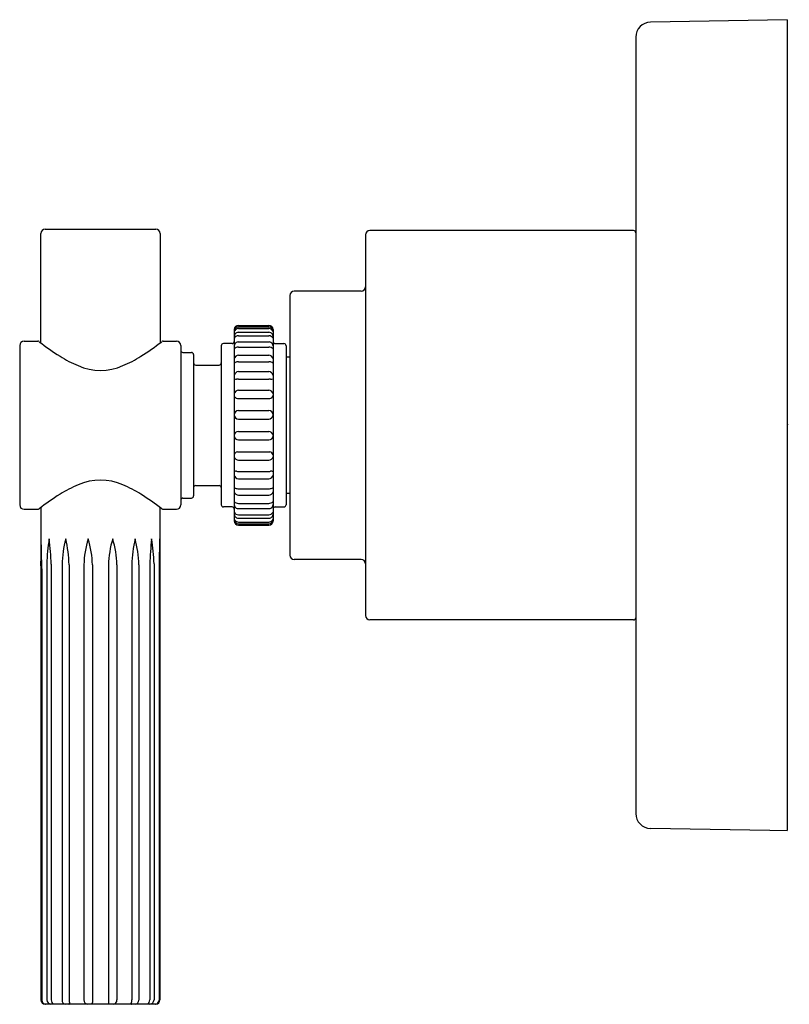
# Model space of a CAD drawing. Units: inches. Extents: x 4350.44 to 4354, y 194.37 to 198.93.
import ezdxf

# ---------------------------------------------------------------- set-up
doc = ezdxf.new("R2010")
doc.units = ezdxf.units.IN
doc.header["$LTSCALE"] = 0.64311
doc.header["$MEASUREMENT"] = 0
doc.layers.get('0').update_dxf_attribs({"color": 255, "linetype": 'CONTINUOUS'})
doc.layers.get('Defpoints').update_dxf_attribs({"linetype": 'CONTINUOUS'})
doc.styles.get("Standard").update_dxf_attribs({"font": 'txt', "width": 0.8})

msp = doc.modelspace()

# ---------------------------------------------------------------- linework, layer by layer
for p, q in [((4353.9865, 198.9266), (4353.3553, 198.9156)), ((4353.9865, 198.9266), (4353.9865, 195.1783)), ((4353.2865, 198.846), (4353.2865, 195.2573)), ((4350.5354, 197.4319), (4350.5354, 197.9376)), ((4350.5554, 197.9576), (4351.0664, 197.9576)), ((4351.0864, 197.9376), (4351.0864, 197.4319)), ((4352.0371, 197.9316), (4352.0371, 196.1716)), ((4353.2765, 197.9516), (4352.0571, 197.9516)), ((4352.0171, 197.6716), (4351.7074, 197.6716)), ((4351.6874, 197.6516), (4351.6874, 196.4516)), ((4351.4294, 197.4947), (4351.4294, 196.6086)), ((4351.4485, 197.4814), (4351.5902, 197.4814)), ((4351.4494, 197.5132), (4351.5894, 197.5132)), ((4351.4494, 197.5073), (4351.5894, 197.5073)), ((4351.4494, 197.499), (4351.5894, 197.499)), ((4351.6094, 197.4947), (4351.6094, 196.6086)), ((4350.4574, 197.4401), (4350.5213, 197.4401)), ((4351.1004, 197.4401), (4351.1624, 197.4401)), ((4351.4194, 197.4291), (4351.3794, 197.4291)), ((4351.4477, 197.4368), (4351.591, 197.4368)), ((4351.4494, 197.4652), (4351.5894, 197.4652)), ((4351.6194, 197.4291), (4351.6594, 197.4291)), ((4350.4374, 197.4202), (4350.4374, 196.6831)), ((4351.1824, 197.4202), (4351.1824, 196.6831)), ((4351.1924, 197.3886), (4351.2314, 197.3886)), ((4351.2414, 197.3786), (4351.2414, 196.7246)), ((4351.3694, 197.4191), (4351.3694, 196.6841)), ((4351.4494, 197.4133), (4351.5894, 197.4133)), ((4351.6694, 197.4191), (4351.6694, 196.6841)), ((4351.4494, 197.3754), (4351.5894, 197.3754)), ((4351.4494, 197.3456), (4351.5894, 197.3456)), ((4351.6874, 197.3666), (4351.6694, 197.3666)), ((4351.2514, 197.3301), (4351.3594, 197.3301)), ((4351.4494, 197.2997), (4351.5894, 197.2997)), ((4351.4494, 197.2651), (4351.5894, 197.2651)), ((4351.4494, 197.2133), (4351.5894, 197.2133)), ((4351.4443, 197.1753), (4351.5944, 197.1753)), ((4351.4494, 197.1198), (4351.5894, 197.1198)), ((4351.4494, 197.08), (4351.5894, 197.08)), ((4351.4494, 197.0233), (4351.5894, 197.0233)), ((4351.4494, 196.9835), (4351.5894, 196.9835)), ((4351.4443, 196.928), (4351.5944, 196.928)), ((4351.4494, 196.89), (4351.5894, 196.89)), ((4351.4494, 196.8382), (4351.5894, 196.8382)), ((4351.4494, 196.8035), (4351.5894, 196.8035)), ((4351.2514, 196.7731), (4351.3594, 196.7731)), ((4351.4494, 196.7577), (4351.5894, 196.7577)), ((4351.1924, 196.7146), (4351.2314, 196.7146)), ((4351.4494, 196.7279), (4351.5894, 196.7279)), ((4351.6874, 196.7366), (4351.6694, 196.7366)), ((4350.4574, 196.6631), (4350.5213, 196.6631)), ((4350.5356, 196.6714), (4350.5356, 194.3946)), ((4351.0862, 196.6714), (4351.0862, 194.3946)), ((4351.1004, 196.6631), (4351.1624, 196.6631)), ((4351.4194, 196.6741), (4351.3794, 196.6741)), ((4351.4477, 196.6665), (4351.591, 196.6665)), ((4351.4494, 196.69), (4351.5894, 196.69)), ((4351.6194, 196.6741), (4351.6594, 196.6741)), ((4351.4485, 196.6218), (4351.5902, 196.6218)), ((4351.4494, 196.6381), (4351.5894, 196.6381)), ((4351.4494, 196.6043), (4351.5894, 196.6043)), ((4351.4494, 196.596), (4351.5894, 196.596)), ((4351.4494, 196.5901), (4351.5894, 196.5901)), ((4352.0171, 196.4316), (4351.7074, 196.4316)), ((4350.5357, 196.4014), (4350.5357, 194.3946)), ((4350.5399, 196.3874), (4350.5399, 194.394)), ((4350.5631, 196.4107), (4350.5631, 194.3946)), ((4350.5831, 196.409), (4350.5831, 194.3946)), ((4350.6334, 196.4071), (4350.6334, 194.3941)), ((4350.6657, 196.4071), (4350.6657, 194.3946)), ((4350.7344, 196.4056), (4350.7344, 194.3946)), ((4350.7735, 196.4056), (4350.7735, 194.3946)), ((4350.8483, 196.4056), (4350.8483, 194.3946)), ((4350.8874, 196.4056), (4350.8874, 194.3946)), ((4350.956, 196.4071), (4350.956, 194.3946)), ((4350.9884, 196.4071), (4350.9884, 194.3941)), ((4351.0386, 196.409), (4351.0386, 194.3946)), ((4351.0586, 196.4107), (4351.0586, 194.3946)), ((4351.0819, 196.3874), (4351.0819, 194.394)), ((4351.086, 196.4014), (4351.086, 194.3946)), ((4353.2765, 196.1516), (4352.0571, 196.1516)), ((4353.9065, 195.178), (4353.3553, 195.1877)), ((4353.9065, 195.178), (4353.9065, 195.1797)), ((4353.9065, 195.1797), (4353.9865, 195.1783)), ((4351.0667, 194.3746), (4350.5551, 194.3746)), ((4350.7735, 194.3946), (4350.7738, 194.3831)), ((4350.8483, 194.3946), (4350.8479, 194.3831))]:
    msp.add_line(p, q)
for centre, radius, start, end in [((4353.3566, 198.8456), 0.07, 91.0005, 179.7155), ((4350.5554, 197.9376), 0.02, 90.0139, 180), ((4351.0664, 197.9376), 0.02, 360, 89.9861), ((4352.0571, 197.9316), 0.02, 90, 180), ((4353.2765, 197.9416), 0.01, 0, 90), ((4351.7074, 197.6516), 0.02, 90, 180), ((4352.0171, 197.6916), 0.02, 270, 0), ((4351.4493, 197.4932), 0.02, 89.9767, 175.7242), ((4351.4494, 197.4872), 0.0201, 90.2441, 176.4781), ((4351.4453, 197.4806), 0.0162, 145.3752, 169.4989), ((4351.4526, 197.4602), 0.0233, 142.4023, 175.1219), ((4351.4495, 197.4777), 0.0213, 90.3609, 145.3752), ((4351.4489, 197.4622), 0.0192, 91.2606, 140.4628), ((4351.5894, 197.4932), 0.02, 4.2758, 90.0233), ((4351.5893, 197.4872), 0.0201, 3.5219, 89.7559), ((4351.5892, 197.4777), 0.0213, 34.6248, 89.6391), ((4351.5898, 197.4622), 0.0192, 39.5372, 88.7394), ((4351.5861, 197.4602), 0.0233, 4.8781, 37.5977), ((4351.5934, 197.4806), 0.0162, 10.5011, 34.6248), ((4350.4574, 197.4201), 0.02, 90.0002, 179.8338), ((4350.5213, 197.4302), 0.00996, 52.5173, 89.9202), ((4351.2712, 198.3987), 1.215, 232.2482, 237.8041), ((4350.3505, 198.3987), 1.215, 302.1959, 307.7518), ((4351.1005, 197.4302), 0.00996, 90.0798, 127.4827), ((4351.1624, 197.4201), 0.02, 0.1826, 89.9998), ((4351.3794, 197.4191), 0.01, 90, 180), ((4351.4194, 197.4391), 0.01, 270, 0), ((4351.4495, 197.4419), 0.0233, 90.4551, 150.0568), ((4351.4592, 197.4138), 0.0302, 151.4378, 171.231), ((4351.4485, 197.4179), 0.0189, 92.5391, 146.6972), ((4351.5892, 197.4419), 0.0233, 29.9432, 89.5449), ((4351.5902, 197.4179), 0.0189, 33.3028, 87.4609), ((4351.5795, 197.4138), 0.0302, 8.769, 28.5622), ((4351.6194, 197.4391), 0.01, 180, 270), ((4351.6594, 197.4191), 0.01, 0, 90), ((4351.1924, 197.3986), 0.01, 180, 270), ((4351.2314, 197.3786), 0.01, 360, 90), ((4351.4503, 197.3831), 0.0302, 91.7686, 133.8111), ((4351.5884, 197.3831), 0.0302, 46.1889, 88.2314), ((4350.9109, 197.8217), 0.5347, 237.5351, 247.6003), ((4350.7109, 197.8217), 0.5347, 292.3997, 302.4649), ((4351.2514, 197.3401), 0.01, 180, 270), ((4351.3594, 197.3401), 0.01, 270, 0), ((4351.4508, 197.3532), 0.0222, 93.6332, 164.8009), ((4351.4326, 197.3451), 0.00348, 201.7447, 299.061), ((4351.4502, 197.3084), 0.0372, 91.2516, 115.2667), ((4351.5879, 197.3532), 0.0222, 15.1991, 86.3668), ((4351.5885, 197.3084), 0.0372, 64.7333, 88.7484), ((4351.6061, 197.3451), 0.00348, 240.939, 338.2553), ((4350.8109, 197.5615), 0.2561, 246.0991, 293.9009), ((4351.4512, 197.2774), 0.0224, 94.8157, 167.6709), ((4351.5875, 197.2774), 0.0224, 12.3291, 85.1843), ((4351.438, 197.2784), 0.0144, 233.0877, 280.8686), ((4351.4497, 197.2174), 0.0477, 90.4595, 100.8686), ((4351.589, 197.2174), 0.0477, 79.1314, 89.5405), ((4351.6007, 197.2784), 0.0144, 259.1314, 306.9123), ((4351.4496, 197.1926), 0.0207, 90.6432, 167.8216), ((4351.5891, 197.1926), 0.0207, 12.1784, 89.3568), ((4351.4468, 197.1933), 0.0182, 196.1316, 262.0589), ((4351.5919, 197.1933), 0.0182, 277.9411, 343.8684), ((4351.45, 197.0991), 0.0207, 91.9132, 176.6396), ((4351.5887, 197.0991), 0.0207, 3.3604, 88.0868), ((4351.4497, 197.1005), 0.0205, 187.4007, 269.1319), ((4351.589, 197.1005), 0.0205, 270.8681, 352.5993), ((4351.4497, 197.0028), 0.0205, 90.8681, 172.5993), ((4351.589, 197.0028), 0.0205, 7.4007, 89.1319), ((4351.45, 197.0042), 0.0207, 183.3604, 268.0868), ((4351.5887, 197.0042), 0.0207, 271.9132, 356.6396), ((4351.4468, 196.91), 0.0182, 97.9411, 163.8684), ((4351.5919, 196.91), 0.0182, 16.1316, 82.0589), ((4351.4496, 196.9107), 0.0207, 192.1784, 269.3568), ((4351.5891, 196.9107), 0.0207, 270.6432, 347.8216), ((4351.438, 196.8249), 0.0144, 79.1314, 126.9123), ((4351.4497, 196.8859), 0.0477, 259.1314, 269.5405), ((4351.589, 196.8859), 0.0477, 270.4595, 280.8686), ((4351.6007, 196.8249), 0.0144, 53.0877, 100.8686), ((4350.8109, 196.5418), 0.2561, 66.0991, 113.9009), ((4351.4512, 196.8259), 0.0224, 192.3291, 265.1843), ((4351.5875, 196.8259), 0.0224, 274.8157, 347.6709), ((4350.9109, 196.2816), 0.5347, 112.3997, 122.4649), ((4350.7109, 196.2816), 0.5347, 57.5351, 67.6003), ((4351.2514, 196.7631), 0.01, 90, 180), ((4351.3594, 196.7631), 0.01, 0, 90), ((4351.4326, 196.7582), 0.00348, 60.939, 158.2553), ((4351.4508, 196.7501), 0.0222, 195.1991, 266.3668), ((4351.4502, 196.7949), 0.0372, 244.7333, 268.7484), ((4351.5885, 196.7949), 0.0372, 271.2516, 295.2667), ((4351.5879, 196.7501), 0.0222, 273.6332, 344.8009), ((4351.6061, 196.7582), 0.00348, 21.7447, 119.061), ((4351.2712, 195.7046), 1.215, 122.1959, 127.7518), ((4350.3505, 195.7046), 1.215, 52.2482, 57.8041), ((4351.1924, 196.7046), 0.01, 90, 180), ((4351.2314, 196.7246), 0.01, 270, 0), ((4351.4503, 196.7202), 0.0302, 226.1889, 268.2314), ((4351.5884, 196.7202), 0.0302, 271.7686, 313.8111), ((4350.4574, 196.6831), 0.02, 180.1662, 269.9998), ((4350.5213, 196.6731), 0.00996, 270.0798, 307.4827), ((4351.1005, 196.6731), 0.00996, 232.5173, 269.9202), ((4351.1624, 196.6831), 0.02, 270.0002, 359.8174), ((4351.3794, 196.6841), 0.01, 180, 270), ((4351.4194, 196.6641), 0.01, 0, 90), ((4351.4592, 196.6894), 0.0302, 188.769, 208.5622), ((4351.4485, 196.6854), 0.0189, 213.3028, 267.4609), ((4351.5902, 196.6854), 0.0189, 272.5391, 326.6972), ((4351.5795, 196.6894), 0.0302, 331.4378, 351.231), ((4351.6194, 196.6641), 0.01, 90, 180), ((4351.6594, 196.6841), 0.01, 270, 0), ((4351.4495, 196.6614), 0.0233, 209.9432, 269.5449), ((4351.4526, 196.6431), 0.0233, 184.8781, 217.5977), ((4351.4453, 196.6227), 0.0162, 190.5011, 214.6248), ((4351.4494, 196.6161), 0.0201, 183.5219, 269.7559), ((4351.4493, 196.6101), 0.02, 184.2758, 270.0233), ((4351.4495, 196.6256), 0.0213, 214.6248, 269.6391), ((4351.4489, 196.6411), 0.0192, 219.5372, 268.7394), ((4351.5892, 196.6614), 0.0233, 270.4551, 330.0568), ((4351.5893, 196.6161), 0.0201, 270.2441, 356.4781), ((4351.5892, 196.6256), 0.0213, 270.3609, 325.3752), ((4351.5894, 196.6101), 0.02, 269.9767, 355.7242), ((4351.5898, 196.6411), 0.0192, 271.2606, 320.4628), ((4351.5861, 196.6431), 0.0233, 322.4023, 355.1219), ((4351.5934, 196.6227), 0.0162, 325.3752, 349.4989), ((4343.9605, 196.5305), 6.5764, 358.87539, 359.9657), ((4337.7508, 196.1893), 12.7906, 0.88738, 1.51087), ((4351.2712, 196.401), 0.7081, 169.785, 179.211), ((4348.7324, 196.3291), 1.8524, 2.4712, 6.1186), ((4351.1021, 196.4001), 0.4688, 164.358, 179.1516), ((4350.0106, 196.3853), 0.6555, 1.903, 12.4407), ((4351.1429, 196.4006), 0.4085, 162.0392, 179.2867), ((4350.3354, 196.398), 0.4382, 1.0057, 17.0638), ((4351.2864, 196.398), 0.4382, 162.9362, 178.9943), ((4350.4789, 196.4006), 0.4085, 0.7133, 17.9608), ((4351.6112, 196.3853), 0.6555, 167.5593, 178.097), ((4350.5196, 196.4001), 0.4688, 0.8484, 15.642), ((4352.8894, 196.3291), 1.8524, 173.8814, 177.5288), ((4350.3506, 196.401), 0.7081, 0.789, 10.215), ((4363.8709, 196.1893), 12.7906, 178.48913, 179.11262), ((4357.6612, 196.5305), 6.5764, 180.0343, 181.12461), ((4351.7074, 196.4516), 0.02, 180, 270), ((4352.0171, 196.4116), 0.02, 0, 90), ((4352.0571, 196.1716), 0.02, 180, 270), ((4353.2765, 196.1616), 0.01, 270, 0), ((4353.3566, 195.2577), 0.07, 180.2845, 268.9995), ((4350.5556, 194.3946), 0.02, 180.0999, 268.4046), ((4350.5558, 194.3946), 0.02, 180.0999, 268.4046), ((4350.5595, 194.394), 0.0196, 179.8759, 262.3189), ((4350.5848, 194.3961), 0.0217, 184.0486, 262.4223), ((4350.6099, 194.3949), 0.0268, 180.8323, 229.5481), ((4350.654, 194.3943), 0.0206, 180.6635, 253.942), ((4350.6646, 194.3785), 0.00394, 274.6055, 18.391), ((4350.7178, 194.3962), 0.0521, 181.7673, 198.391), ((4350.7547, 194.3946), 0.0203, 180.1963, 260.5466), ((4350.7642, 194.3822), 0.0097, 308.2333, 5.1741), ((4350.8576, 194.3822), 0.0097, 174.8259, 231.7667), ((4350.867, 194.3946), 0.0203, 279.4534, 359.8037), ((4350.9571, 194.3785), 0.00394, 161.609, 265.3945), ((4350.904, 194.3962), 0.0521, 341.609, 358.2327), ((4350.9678, 194.3943), 0.0206, 286.058, 359.3365), ((4351.0119, 194.3949), 0.0268, 310.4519, 359.1677), ((4351.037, 194.3961), 0.0217, 277.5777, 355.9514), ((4351.0622, 194.394), 0.0196, 277.6811, 0.1241), ((4351.066, 194.3946), 0.02, 271.5954, 359.9001), ((4351.0661, 194.3946), 0.02, 271.5954, 359.9001)]:
    msp.add_arc(centre, radius, start, end)

# ---------------------------------------------------------------- texts
at = {"layer": 'Defpoints'}
for tag, p, s in [('TRADENAME', (4353.9866, 197.0525), 'CENTRAL PARK WEST'), ('MODELNUMBER', (4353.9866, 197.0542), 'P21384-LV'), ('PRODUCT', (4353.9866, 197.0508), 'VALVE TRIM')]:
    msp.add_attdef(tag, p, s, height=0.001, dxfattribs=at)

doc.saveas('drawing.dxf')
